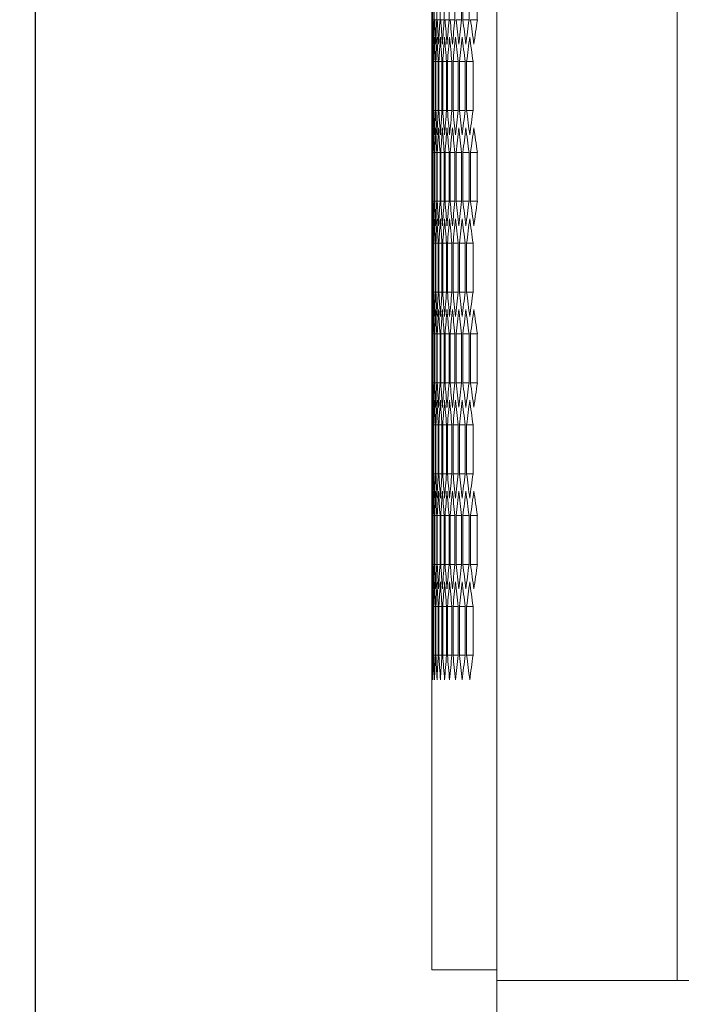
# Model space of a CAD drawing. Units: millimetres. Extents: x -505 to 2804, y -2005 to 859.
# Drawn here: x 686 to 844, y -748 to -513 of the extents above; entities that cross this region are included whole.
import ezdxf

# ---------------------------------------------------------------- set-up
doc = ezdxf.new("R2010")
doc.units = ezdxf.units.MM
doc.styles.get("Standard").update_dxf_attribs({"font": 'arial.ttf'})
doc.dimstyles.new('ISO-25', dxfattribs={"dimtxt": 2.5, "dimasz": 2.5, "dimexe": 1.25, "dimexo": 0.625, "dimtad": 1, "dimtxsty": 'Standard', "dimcen": 2.5, "dimadec": 0, "dimazin": 0, "dimtfac": 1, "dimtmove": 0, "dimatfit": 3, "dimfxl": 1, "dimarcsym": 0})

# ---------------------------------------------------------------- blocks, each defined once
blk = doc.blocks.new('A$C7F33035C')
at = {"color": 0, "linetype": 'Continuous', "lineweight": 0, "extrusion": (-2.22045e-16, 1, -2.22045e-16)}
for p, q in [((-907.97, 64.08), (-907.97, -1445.07)), ((-864.97, 64.08), (-864.97, -1445.07)), ((-923.45, -1204.28), (-923.45, -1215.94)), ((-923.43, -1215.94), (-923.43, -1204.28)), ((-923.27, -1204.28), (-923.27, -1215.94)), ((-922.89, -1204.28), (-922.89, -1215.94)), ((-922.31, -1204.28), (-922.31, -1215.94)), ((-921.53, -1204.28), (-921.53, -1215.94)), ((-920.55, -1204.28), (-920.55, -1215.94)), ((-919.37, -1204.28), (-919.37, -1215.94)), ((-917.98, -1204.28), (-917.98, -1215.94)), ((-916.4, -1204.28), (-916.4, -1215.94)), ((-916.07, -1215.94), (-916.07, -1204.28)), ((-914.61, -1204.28), (-914.61, -1215.94)), ((-912.63, -1204.28), (-912.63, -1215.94)), ((-923.43, -1215.94), (-923.27, -1215.94)), ((-923.21, -1215.94), (-922.89, -1215.94)), ((-922.8, -1215.94), (-922.31, -1215.94)), ((-922.18, -1215.94), (-921.53, -1215.94)), ((-921.36, -1215.94), (-920.55, -1215.94)), ((-920.34, -1215.94), (-919.37, -1215.94)), ((-919.12, -1215.94), (-917.98, -1215.94)), ((-917.69, -1215.94), (-916.4, -1215.94)), ((-916.07, -1215.94), (-914.61, -1215.94)), ((-914.25, -1215.94), (-912.63, -1215.94)), ((-923.47, -1241.75), (-923.47, -1221.77)), ((-923.47, -1225.93), (-923.39, -1225.93)), ((-923.47, -1237.59), (-923.47, -1225.93)), ((-923.39, -1225.93), (-923.39, -1237.59)), ((-923.35, -1225.93), (-923.11, -1225.93)), ((-923.35, -1237.59), (-923.35, -1225.93)), ((-923.11, -1225.93), (-923.11, -1237.59)), ((-923.03, -1225.93), (-922.63, -1225.93)), ((-923.03, -1237.59), (-923.03, -1225.93)), ((-922.63, -1225.93), (-922.63, -1237.59)), ((-922.51, -1225.93), (-921.94, -1225.93)), ((-922.51, -1237.59), (-922.51, -1225.93)), ((-921.94, -1225.93), (-921.94, -1237.59)), ((-921.79, -1225.93), (-921.06, -1225.93)), ((-921.79, -1237.59), (-921.79, -1225.93)), ((-921.06, -1225.93), (-921.06, -1237.59)), ((-920.87, -1225.93), (-919.98, -1225.93)), ((-920.87, -1237.59), (-920.87, -1225.93)), ((-919.98, -1225.93), (-919.98, -1237.59)), ((-919.75, -1225.93), (-918.7, -1225.93)), ((-919.75, -1237.59), (-919.75, -1225.93)), ((-918.7, -1225.93), (-918.7, -1237.59)), ((-918.43, -1225.93), (-917.22, -1225.93)), ((-918.43, -1237.59), (-918.43, -1225.93)), ((-917.22, -1225.93), (-917.22, -1237.59)), ((-916.91, -1225.93), (-915.53, -1225.93)), ((-916.91, -1237.59), (-916.91, -1225.93)), ((-915.53, -1225.93), (-915.53, -1237.59)), ((-915.18, -1225.93), (-913.65, -1225.93)), ((-915.18, -1237.59), (-915.18, -1225.93)), ((-913.65, -1225.93), (-913.65, -1237.59)), ((-923.47, -1237.59), (-923.39, -1237.59)), ((-923.35, -1237.59), (-923.11, -1237.59)), ((-923.03, -1237.59), (-922.63, -1237.59)), ((-922.51, -1237.59), (-921.94, -1237.59)), ((-921.79, -1237.59), (-921.06, -1237.59)), ((-920.87, -1237.59), (-919.98, -1237.59)), ((-919.75, -1237.59), (-918.7, -1237.59)), ((-918.43, -1237.59), (-917.22, -1237.59)), ((-916.91, -1237.59), (-915.53, -1237.59)), ((-915.18, -1237.59), (-913.65, -1237.59)), ((-923.45, -1247.58), (-923.45, -1259.24)), ((-923.43, -1247.58), (-923.27, -1247.58)), ((-923.43, -1259.24), (-923.43, -1247.58)), ((-923.27, -1247.58), (-923.27, -1259.24)), ((-923.21, -1247.58), (-922.89, -1247.58)), ((-923.21, -1259.24), (-923.21, -1247.58)), ((-922.89, -1247.58), (-922.89, -1259.24)), ((-922.8, -1247.58), (-922.31, -1247.58)), ((-922.8, -1259.24), (-922.8, -1247.58)), ((-922.31, -1247.58), (-922.31, -1259.24)), ((-922.18, -1247.58), (-921.53, -1247.58)), ((-922.18, -1259.24), (-922.18, -1247.58)), ((-921.53, -1247.58), (-921.53, -1259.24)), ((-921.36, -1247.58), (-920.55, -1247.58)), ((-921.36, -1259.24), (-921.36, -1247.58)), ((-920.55, -1247.58), (-920.55, -1259.24)), ((-920.34, -1247.58), (-919.37, -1247.58)), ((-920.34, -1259.24), (-920.34, -1247.58)), ((-919.37, -1247.58), (-919.37, -1259.24)), ((-919.12, -1247.58), (-917.98, -1247.58)), ((-919.12, -1259.24), (-919.12, -1247.58)), ((-917.98, -1247.58), (-917.98, -1259.24)), ((-917.69, -1247.58), (-916.4, -1247.58)), ((-917.69, -1259.24), (-917.69, -1247.58)), ((-916.4, -1247.58), (-916.4, -1259.24)), ((-916.07, -1247.58), (-914.61, -1247.58)), ((-916.07, -1259.24), (-916.07, -1247.58)), ((-914.61, -1247.58), (-914.61, -1259.24)), ((-914.25, -1247.58), (-912.63, -1247.58)), ((-914.25, -1259.24), (-914.25, -1247.58)), ((-912.63, -1247.58), (-912.63, -1259.24)), ((-923.43, -1259.24), (-923.27, -1259.24)), ((-923.21, -1259.24), (-922.89, -1259.24)), ((-922.8, -1259.24), (-922.31, -1259.24)), ((-922.18, -1259.24), (-921.53, -1259.24)), ((-921.36, -1259.24), (-920.55, -1259.24)), ((-920.34, -1259.24), (-919.37, -1259.24)), ((-919.12, -1259.24), (-917.98, -1259.24)), ((-917.69, -1259.24), (-916.4, -1259.24)), ((-916.07, -1259.24), (-914.61, -1259.24)), ((-914.25, -1259.24), (-912.63, -1259.24)), ((-923.47, -1285.05), (-923.47, -1265.07)), ((-923.47, -1269.23), (-923.39, -1269.23)), ((-923.47, -1280.89), (-923.47, -1269.23)), ((-923.39, -1269.23), (-923.39, -1280.89)), ((-923.35, -1269.23), (-923.11, -1269.23)), ((-923.35, -1280.89), (-923.35, -1269.23)), ((-923.11, -1269.23), (-923.11, -1280.89)), ((-923.03, -1269.23), (-922.63, -1269.23)), ((-923.03, -1280.89), (-923.03, -1269.23)), ((-922.63, -1269.23), (-922.63, -1280.89)), ((-922.51, -1269.23), (-921.94, -1269.23)), ((-922.51, -1280.89), (-922.51, -1269.23)), ((-921.94, -1269.23), (-921.94, -1280.89)), ((-921.79, -1269.23), (-921.06, -1269.23)), ((-921.79, -1280.89), (-921.79, -1269.23)), ((-921.06, -1269.23), (-921.06, -1280.89)), ((-920.87, -1269.23), (-919.98, -1269.23)), ((-920.87, -1280.89), (-920.87, -1269.23)), ((-919.98, -1269.23), (-919.98, -1280.89)), ((-919.75, -1269.23), (-918.7, -1269.23)), ((-919.75, -1280.89), (-919.75, -1269.23)), ((-918.7, -1269.23), (-918.7, -1280.89)), ((-918.43, -1269.23), (-917.22, -1269.23)), ((-918.43, -1280.89), (-918.43, -1269.23)), ((-917.22, -1269.23), (-917.22, -1280.89)), ((-916.91, -1269.23), (-915.53, -1269.23)), ((-916.91, -1280.89), (-916.91, -1269.23)), ((-915.53, -1269.23), (-915.53, -1280.89)), ((-915.18, -1269.23), (-913.65, -1269.23)), ((-915.18, -1280.89), (-915.18, -1269.23)), ((-913.65, -1269.23), (-913.65, -1280.89)), ((-923.47, -1280.89), (-923.39, -1280.89)), ((-923.35, -1280.89), (-923.11, -1280.89)), ((-923.03, -1280.89), (-922.63, -1280.89)), ((-922.51, -1280.89), (-921.94, -1280.89)), ((-921.79, -1280.89), (-921.06, -1280.89)), ((-920.87, -1280.89), (-919.98, -1280.89)), ((-919.75, -1280.89), (-918.7, -1280.89)), ((-918.43, -1280.89), (-917.22, -1280.89)), ((-916.91, -1280.89), (-915.53, -1280.89)), ((-915.18, -1280.89), (-913.65, -1280.89)), ((-923.45, -1290.88), (-923.45, -1302.54)), ((-923.43, -1290.88), (-923.27, -1290.88)), ((-923.43, -1302.54), (-923.43, -1290.88)), ((-923.27, -1290.88), (-923.27, -1302.54)), ((-923.21, -1290.88), (-922.89, -1290.88)), ((-923.21, -1302.54), (-923.21, -1290.88)), ((-922.89, -1290.88), (-922.89, -1302.54)), ((-922.8, -1290.88), (-922.31, -1290.88)), ((-922.8, -1302.54), (-922.8, -1290.88)), ((-922.31, -1290.88), (-922.31, -1302.54)), ((-922.18, -1290.88), (-921.53, -1290.88)), ((-922.18, -1302.54), (-922.18, -1290.88)), ((-921.53, -1290.88), (-921.53, -1302.54)), ((-921.36, -1290.88), (-920.55, -1290.88)), ((-921.36, -1302.54), (-921.36, -1290.88)), ((-920.55, -1290.88), (-920.55, -1302.54)), ((-920.34, -1290.88), (-919.37, -1290.88)), ((-920.34, -1302.54), (-920.34, -1290.88)), ((-919.37, -1290.88), (-919.37, -1302.54)), ((-919.12, -1290.88), (-917.98, -1290.88)), ((-919.12, -1302.54), (-919.12, -1290.88)), ((-917.98, -1290.88), (-917.98, -1302.54)), ((-917.69, -1290.88), (-916.4, -1290.88)), ((-917.69, -1302.54), (-917.69, -1290.88)), ((-916.4, -1290.88), (-916.4, -1302.54)), ((-916.07, -1290.88), (-914.61, -1290.88)), ((-916.07, -1302.54), (-916.07, -1290.88)), ((-914.61, -1290.88), (-914.61, -1302.54)), ((-914.25, -1290.88), (-912.63, -1290.88)), ((-914.25, -1302.54), (-914.25, -1290.88)), ((-912.63, -1290.88), (-912.63, -1302.54)), ((-923.43, -1302.54), (-923.27, -1302.54)), ((-923.21, -1302.54), (-922.89, -1302.54)), ((-922.8, -1302.54), (-922.31, -1302.54)), ((-922.18, -1302.54), (-921.53, -1302.54)), ((-921.36, -1302.54), (-920.55, -1302.54)), ((-920.34, -1302.54), (-919.37, -1302.54)), ((-919.12, -1302.54), (-917.98, -1302.54)), ((-917.69, -1302.54), (-916.4, -1302.54)), ((-916.07, -1302.54), (-914.61, -1302.54)), ((-914.25, -1302.54), (-912.63, -1302.54)), ((-923.47, -1328.35), (-923.47, -1308.37)), ((-923.47, -1312.53), (-923.39, -1312.53)), ((-923.47, -1324.19), (-923.47, -1312.53)), ((-923.39, -1312.53), (-923.39, -1324.19)), ((-923.35, -1312.53), (-923.11, -1312.53)), ((-923.35, -1324.19), (-923.35, -1312.53)), ((-923.11, -1312.53), (-923.11, -1324.19)), ((-923.03, -1312.53), (-922.63, -1312.53)), ((-923.03, -1324.19), (-923.03, -1312.53)), ((-922.63, -1312.53), (-922.63, -1324.19)), ((-922.51, -1312.53), (-921.94, -1312.53)), ((-922.51, -1324.19), (-922.51, -1312.53)), ((-921.94, -1312.53), (-921.94, -1324.19)), ((-921.79, -1312.53), (-921.06, -1312.53)), ((-921.79, -1324.19), (-921.79, -1312.53)), ((-921.06, -1312.53), (-921.06, -1324.19)), ((-920.87, -1312.53), (-919.98, -1312.53)), ((-920.87, -1324.19), (-920.87, -1312.53)), ((-919.98, -1312.53), (-919.98, -1324.19)), ((-919.75, -1312.53), (-918.7, -1312.53)), ((-919.75, -1324.19), (-919.75, -1312.53)), ((-918.7, -1312.53), (-918.7, -1324.19)), ((-918.43, -1312.53), (-917.22, -1312.53)), ((-918.43, -1324.19), (-918.43, -1312.53)), ((-917.22, -1312.53), (-917.22, -1324.19)), ((-916.91, -1312.53), (-915.53, -1312.53)), ((-916.91, -1324.19), (-916.91, -1312.53)), ((-915.53, -1312.53), (-915.53, -1324.19)), ((-915.18, -1312.53), (-913.65, -1312.53)), ((-915.18, -1324.19), (-915.18, -1312.53)), ((-913.65, -1312.53), (-913.65, -1324.19)), ((-923.47, -1324.19), (-923.39, -1324.19)), ((-923.35, -1324.19), (-923.11, -1324.19)), ((-923.03, -1324.19), (-922.63, -1324.19)), ((-922.51, -1324.19), (-921.94, -1324.19)), ((-921.79, -1324.19), (-921.06, -1324.19)), ((-920.87, -1324.19), (-919.98, -1324.19)), ((-919.75, -1324.19), (-918.7, -1324.19)), ((-918.43, -1324.19), (-917.22, -1324.19)), ((-916.91, -1324.19), (-915.53, -1324.19)), ((-915.18, -1324.19), (-913.65, -1324.19)), ((-923.45, -1334.18), (-923.45, -1345.84)), ((-923.43, -1334.18), (-923.27, -1334.18)), ((-923.43, -1345.84), (-923.43, -1334.18)), ((-923.27, -1334.18), (-923.27, -1345.84)), ((-923.21, -1334.18), (-922.89, -1334.18)), ((-923.21, -1345.84), (-923.21, -1334.18)), ((-922.89, -1334.18), (-922.89, -1345.84)), ((-922.8, -1334.18), (-922.31, -1334.18)), ((-922.8, -1345.84), (-922.8, -1334.18)), ((-922.31, -1334.18), (-922.31, -1345.84)), ((-922.18, -1334.18), (-921.53, -1334.18)), ((-922.18, -1345.84), (-922.18, -1334.18)), ((-921.53, -1334.18), (-921.53, -1345.84)), ((-921.36, -1334.18), (-920.55, -1334.18)), ((-921.36, -1345.84), (-921.36, -1334.18)), ((-920.55, -1334.18), (-920.55, -1345.84)), ((-920.34, -1334.18), (-919.37, -1334.18)), ((-920.34, -1345.84), (-920.34, -1334.18)), ((-919.37, -1334.18), (-919.37, -1345.84)), ((-919.12, -1334.18), (-917.98, -1334.18)), ((-919.12, -1345.84), (-919.12, -1334.18)), ((-917.98, -1334.18), (-917.98, -1345.84)), ((-917.69, -1334.18), (-916.4, -1334.18)), ((-917.69, -1345.84), (-917.69, -1334.18)), ((-916.4, -1334.18), (-916.4, -1345.84)), ((-916.07, -1334.18), (-914.61, -1334.18)), ((-916.07, -1345.84), (-916.07, -1334.18)), ((-914.61, -1334.18), (-914.61, -1345.84)), ((-914.25, -1334.18), (-912.63, -1334.18)), ((-914.25, -1345.84), (-914.25, -1334.18)), ((-912.63, -1334.18), (-912.63, -1345.84)), ((-923.43, -1345.84), (-923.27, -1345.84)), ((-923.21, -1345.84), (-922.89, -1345.84)), ((-922.8, -1345.84), (-922.31, -1345.84)), ((-922.18, -1345.84), (-921.53, -1345.84)), ((-921.36, -1345.84), (-920.55, -1345.84)), ((-920.34, -1345.84), (-919.37, -1345.84)), ((-919.12, -1345.84), (-917.98, -1345.84)), ((-917.69, -1345.84), (-916.4, -1345.84)), ((-916.07, -1345.84), (-914.61, -1345.84)), ((-914.25, -1345.84), (-912.63, -1345.84)), ((-923.47, -1442.49), (-923.47, -1351.67)), ((-923.47, -1355.83), (-923.39, -1355.83)), ((-923.47, -1367.49), (-923.47, -1355.83)), ((-923.39, -1355.83), (-923.39, -1367.49)), ((-923.35, -1355.83), (-923.11, -1355.83)), ((-923.35, -1367.49), (-923.35, -1355.83)), ((-923.11, -1355.83), (-923.11, -1367.49)), ((-923.03, -1355.83), (-922.63, -1355.83)), ((-923.03, -1367.49), (-923.03, -1355.83)), ((-922.63, -1355.83), (-922.63, -1367.49)), ((-922.51, -1355.83), (-921.94, -1355.83)), ((-922.51, -1367.49), (-922.51, -1355.83)), ((-921.94, -1355.83), (-921.94, -1367.49)), ((-921.79, -1355.83), (-921.06, -1355.83)), ((-921.79, -1367.49), (-921.79, -1355.83)), ((-921.06, -1355.83), (-921.06, -1367.49)), ((-920.87, -1355.83), (-919.98, -1355.83)), ((-920.87, -1367.49), (-920.87, -1355.83)), ((-919.98, -1355.83), (-919.98, -1367.49)), ((-919.75, -1355.83), (-918.7, -1355.83)), ((-919.75, -1367.49), (-919.75, -1355.83)), ((-918.7, -1355.83), (-918.7, -1367.49)), ((-918.43, -1355.83), (-917.22, -1355.83)), ((-918.43, -1367.49), (-918.43, -1355.83)), ((-917.22, -1355.83), (-917.22, -1367.49)), ((-916.91, -1355.83), (-915.53, -1355.83)), ((-916.91, -1367.49), (-916.91, -1355.83)), ((-915.53, -1355.83), (-915.53, -1367.49)), ((-915.18, -1355.83), (-913.65, -1355.83)), ((-915.18, -1367.49), (-915.18, -1355.83)), ((-913.65, -1355.83), (-913.65, -1367.49)), ((-923.47, -1367.49), (-923.39, -1367.49)), ((-923.35, -1367.49), (-923.11, -1367.49)), ((-923.03, -1367.49), (-922.63, -1367.49)), ((-922.51, -1367.49), (-921.94, -1367.49)), ((-921.79, -1367.49), (-921.06, -1367.49)), ((-920.87, -1367.49), (-919.98, -1367.49)), ((-919.75, -1367.49), (-918.7, -1367.49)), ((-918.43, -1367.49), (-917.22, -1367.49)), ((-916.91, -1367.49), (-915.53, -1367.49)), ((-915.18, -1367.49), (-913.65, -1367.49)), ((-907.97, -1442.49), (-923.47, -1442.49)), ((-907.97, -1445.07), (-107.97, -1445.07)), ((-907.97, -1490.07), (-907.97, -1445.07)), ((-905.57, -1445.07), (-907.97, -1445.07)), ((-905.57, -1445.07), (-867.37, -1445.07)), ((-867.37, -1445.07), (-864.97, -1445.07))]:
    blk.add_line(p, q, dxfattribs=at)
at = {"color": 0, "linetype": 'Continuous', "lineweight": 0}
for centre, major_axis, start_param, end_param in [((3243.49, -1221.77), (-4166.96, 0), -0.002799, 0), ((3243.35, -1236.2), (-4166.82, 0), -0.009727, -0.006928), ((3243.01, -1250.63), (-4166.48, 0), -0.016656, -0.013856), ((3242.47, -1265.06), (-4165.94, 0), -0.023586, -0.020786), ((3241.73, -1279.49), (-4165.2, 0), -0.030519, -0.027718), ((3240.79, -1293.91), (-4164.26, 0), -0.037455, -0.034652), ((3239.65, -1308.32), (-4163.12, 0), -0.044394, -0.04159), ((3238.31, -1322.72), (-4161.78, 0), -0.051338, -0.048532), ((3236.78, -1337.11), (-4160.24, 0), -0.058286, -0.055478), ((3235.04, -1351.49), (-4158.5, 0), -0.06524, -0.06243), ((3233.11, -1365.86), (-4156.56, 0), -0.072201, -0.069388), ((3243.45, -1212.88), (-4166.92, 0), 0.003464, 0.006263), ((3243.21, -1198.45), (-4166.68, 0), 0.010392, 0.013191), ((3242.77, -1184.02), (-4166.24, 0), 0.017321, 0.020121), ((3242.13, -1169.59), (-4165.6, 0), 0.024252, 0.027052), ((3241.29, -1155.17), (-4164.76, 0), 0.031185, 0.033987), ((3240.25, -1140.75), (-4163.72, 0), 0.038121, 0.040924), ((3239.01, -1126.35), (-4162.48, 0), 0.045061, 0.047865), ((3237.57, -1111.95), (-4161.04, 0), 0.052005, 0.054811), ((3235.93, -1097.56), (-4159.4, 0), 0.058954, 0.061763), ((3234.1, -1083.19), (-4157.56, 0), 0.065908, 0.06872), ((3243.45, -1250.64), (-4166.92, 0), -0.006263, -0.003464), ((3243.21, -1265.07), (-4166.68, 0), -0.013191, -0.010392), ((3242.77, -1279.5), (-4166.24, 0), -0.020121, -0.017321), ((3242.13, -1293.93), (-4165.6, 0), -0.027052, -0.024252), ((3241.29, -1308.35), (-4164.76, 0), -0.033987, -0.031185), ((3240.25, -1322.76), (-4163.72, 0), -0.040924, -0.038121), ((3239.01, -1337.17), (-4162.48, 0), -0.047865, -0.045061), ((3237.57, -1351.57), (-4161.04, 0), -0.054811, -0.052005), ((3235.93, -1365.95), (-4159.4, 0), -0.061763, -0.058954), ((3234.1, -1380.33), (-4157.56, 0), -0.06872, -0.065908), ((3243.49, -1241.75), (-4166.96, 0), 0, 0.002799), ((3243.35, -1227.31), (-4166.82, 0), 0.006928, 0.009727), ((3243.01, -1212.88), (-4166.48, 0), 0.013856, 0.016656), ((3242.47, -1198.45), (-4165.94, 0), 0.020786, 0.023586), ((3241.73, -1184.03), (-4165.2, 0), 0.027718, 0.030519), ((3240.79, -1169.61), (-4164.26, 0), 0.034652, 0.037455), ((3239.65, -1155.2), (-4163.12, 0), 0.04159, 0.044394), ((3238.31, -1140.8), (-4161.78, 0), 0.048532, 0.051338), ((3236.78, -1126.4), (-4160.24, 0), 0.055478, 0.058286), ((3235.04, -1112.02), (-4158.5, 0), 0.06243, 0.06524), ((3233.11, -1097.65), (-4156.56, 0), 0.069388, 0.072201), ((3243.49, -1265.07), (-4166.96, 0), -0.002799, 0), ((3243.35, -1279.5), (-4166.82, 0), -0.009727, -0.006928), ((3243.01, -1293.94), (-4166.48, 0), -0.016656, -0.013856), ((3242.47, -1308.36), (-4165.94, 0), -0.023586, -0.020786), ((3241.73, -1322.79), (-4165.2, 0), -0.030519, -0.027718), ((3240.79, -1337.21), (-4164.26, 0), -0.037455, -0.034652), ((3239.65, -1351.62), (-4163.12, 0), -0.044394, -0.04159), ((3238.31, -1366.02), (-4161.78, 0), -0.051338, -0.048532), ((3236.78, -1380.41), (-4160.24, 0), -0.058286, -0.055478), ((3235.04, -1394.79), (-4158.5, 0), -0.06524, -0.06243), ((3233.11, -1409.16), (-4156.56, 0), -0.072201, -0.069388), ((3243.45, -1256.18), (-4166.92, 0), 0.003464, 0.006263), ((3243.21, -1241.75), (-4166.68, 0), 0.010392, 0.013191), ((3242.77, -1227.32), (-4166.24, 0), 0.017321, 0.020121), ((3242.13, -1212.89), (-4165.6, 0), 0.024252, 0.027052), ((3241.29, -1198.47), (-4164.76, 0), 0.031185, 0.033987), ((3240.25, -1184.05), (-4163.72, 0), 0.038121, 0.040924), ((3239.01, -1169.65), (-4162.48, 0), 0.045061, 0.047865), ((3237.57, -1155.25), (-4161.04, 0), 0.052005, 0.054811), ((3235.93, -1140.86), (-4159.4, 0), 0.058954, 0.061763), ((3234.1, -1126.49), (-4157.56, 0), 0.065908, 0.06872), ((3243.45, -1293.94), (-4166.92, 0), -0.006263, -0.003464), ((3243.21, -1308.37), (-4166.68, 0), -0.013191, -0.010392), ((3242.77, -1322.8), (-4166.24, 0), -0.020121, -0.017321), ((3242.13, -1337.23), (-4165.6, 0), -0.027052, -0.024252), ((3241.29, -1351.65), (-4164.76, 0), -0.033987, -0.031185), ((3240.25, -1366.06), (-4163.72, 0), -0.040924, -0.038121), ((3239.01, -1380.47), (-4162.48, 0), -0.047865, -0.045061), ((3237.57, -1394.87), (-4161.04, 0), -0.054811, -0.052005), ((3235.93, -1409.26), (-4159.4, 0), -0.061763, -0.058954), ((3234.1, -1423.63), (-4157.56, 0), -0.06872, -0.065908), ((3243.49, -1285.05), (-4166.96, 0), 0, 0.002799), ((3243.35, -1270.61), (-4166.82, 0), 0.006928, 0.009727), ((3243.01, -1256.18), (-4166.48, 0), 0.013856, 0.016656), ((3242.47, -1241.75), (-4165.94, 0), 0.020786, 0.023586), ((3241.73, -1227.33), (-4165.2, 0), 0.027718, 0.030519), ((3240.79, -1212.91), (-4164.26, 0), 0.034652, 0.037455), ((3239.65, -1198.5), (-4163.12, 0), 0.04159, 0.044394), ((3238.31, -1184.1), (-4161.78, 0), 0.048532, 0.051338), ((3236.78, -1169.7), (-4160.24, 0), 0.055478, 0.058286), ((3235.04, -1155.32), (-4158.5, 0), 0.06243, 0.06524), ((3233.11, -1140.95), (-4156.56, 0), 0.069388, 0.072201), ((3243.49, -1308.37), (-4166.96, 0), -0.002799, 0), ((3243.35, -1322.81), (-4166.82, 0), -0.009727, -0.006928), ((3243.01, -1337.24), (-4166.48, 0), -0.016656, -0.013856), ((3242.47, -1351.67), (-4165.94, 0), -0.023586, -0.020786), ((3241.73, -1366.09), (-4165.2, 0), -0.030519, -0.027718), ((3240.79, -1380.51), (-4164.26, 0), -0.037455, -0.034652), ((3239.65, -1394.92), (-4163.12, 0), -0.044394, -0.04159), ((3238.31, -1409.32), (-4161.78, 0), -0.051338, -0.048532), ((3236.78, -1423.71), (-4160.24, 0), -0.058286, -0.055478), ((3235.04, -1438.1), (-4158.5, 0), -0.06524, -0.06243), ((3233.11, -1452.46), (-4156.56, 0), -0.072201, -0.069388), ((3243.45, -1299.48), (-4166.92, 0), 0.003464, 0.006263), ((3243.21, -1285.05), (-4166.68, 0), 0.010392, 0.013191), ((3242.77, -1270.62), (-4166.24, 0), 0.017321, 0.020121), ((3242.13, -1256.19), (-4165.6, 0), 0.024252, 0.027052), ((3241.29, -1241.77), (-4164.76, 0), 0.031185, 0.033987), ((3240.25, -1227.35), (-4163.72, 0), 0.038121, 0.040924), ((3239.01, -1212.95), (-4162.48, 0), 0.045061, 0.047865), ((3237.57, -1198.55), (-4161.04, 0), 0.052005, 0.054811), ((3235.93, -1184.16), (-4159.4, 0), 0.058954, 0.061763), ((3234.1, -1169.79), (-4157.56, 0), 0.065908, 0.06872), ((3243.45, -1337.24), (-4166.92, 0), -0.006263, -0.003464), ((3243.21, -1351.67), (-4166.68, 0), -0.013191, -0.010392), ((3242.77, -1366.1), (-4166.24, 0), -0.020121, -0.017321), ((3242.13, -1380.53), (-4165.6, 0), -0.027052, -0.024252), ((3241.29, -1394.95), (-4164.76, 0), -0.033987, -0.031185), ((3240.25, -1409.37), (-4163.72, 0), -0.040924, -0.038121), ((3239.01, -1423.77), (-4162.48, 0), -0.047865, -0.045061), ((3237.57, -1438.17), (-4161.04, 0), -0.054811, -0.052005), ((3235.93, -1452.56), (-4159.4, 0), -0.061763, -0.058954), ((3234.1, -1466.93), (-4157.56, 0), -0.06872, -0.065908), ((3243.49, -1328.35), (-4166.96, 0), 0, 0.002799), ((3243.35, -1313.91), (-4166.82, 0), 0.006928, 0.009727), ((3243.01, -1299.48), (-4166.48, 0), 0.013856, 0.016656), ((3242.47, -1285.05), (-4165.94, 0), 0.020786, 0.023586), ((3241.73, -1270.63), (-4165.2, 0), 0.027718, 0.030519), ((3240.79, -1256.21), (-4164.26, 0), 0.034652, 0.037455), ((3239.65, -1241.8), (-4163.12, 0), 0.04159, 0.044394), ((3238.31, -1227.4), (-4161.78, 0), 0.048532, 0.051338), ((3236.78, -1213.01), (-4160.24, 0), 0.055478, 0.058286), ((3235.04, -1198.62), (-4158.5, 0), 0.06243, 0.06524), ((3233.11, -1184.26), (-4156.56, 0), 0.069388, 0.072201), ((3243.49, -1351.67), (-4166.96, 0), -0.002799, 0), ((3243.35, -1366.11), (-4166.82, 0), -0.009727, -0.006928), ((3243.01, -1380.54), (-4166.48, 0), -0.016656, -0.013856), ((3242.47, -1394.97), (-4165.94, 0), -0.023586, -0.020786), ((3241.73, -1409.39), (-4165.2, 0), -0.030519, -0.027718), ((3240.79, -1423.81), (-4164.26, 0), -0.037455, -0.034652), ((3239.65, -1438.22), (-4163.12, 0), -0.044394, -0.04159), ((3238.31, -1452.62), (-4161.78, 0), -0.051338, -0.048532), ((3236.78, -1467.02), (-4160.24, 0), -0.058286, -0.055478), ((3235.04, -1481.4), (-4158.5, 0), -0.06524, -0.06243), ((3233.11, -1495.77), (-4156.56, 0), -0.072201, -0.069388), ((3243.45, -1342.78), (-4166.92, 0), 0.003464, 0.006263), ((3243.21, -1328.35), (-4166.68, 0), 0.010392, 0.013191), ((3242.77, -1313.92), (-4166.24, 0), 0.017321, 0.020121), ((3242.13, -1299.49), (-4165.6, 0), 0.024252, 0.027052), ((3241.29, -1285.07), (-4164.76, 0), 0.031185, 0.033987), ((3240.25, -1270.66), (-4163.72, 0), 0.038121, 0.040924), ((3239.01, -1256.25), (-4162.48, 0), 0.045061, 0.047865), ((3237.57, -1241.85), (-4161.04, 0), 0.052005, 0.054811), ((3235.93, -1227.46), (-4159.4, 0), 0.058954, 0.061763), ((3234.1, -1213.09), (-4157.56, 0), 0.065908, 0.06872), ((3243.45, -1380.54), (-4166.92, 0), -0.006263, -0.003464), ((3243.21, -1394.97), (-4166.68, 0), -0.013191, -0.010392), ((3242.77, -1409.4), (-4166.24, 0), -0.020121, -0.017321), ((3242.13, -1423.83), (-4165.6, 0), -0.027052, -0.024252), ((3241.29, -1438.25), (-4164.76, 0), -0.033987, -0.031185), ((3240.25, -1452.67), (-4163.72, 0), -0.040924, -0.038121), ((3239.01, -1467.07), (-4162.48, 0), -0.047865, -0.045061), ((3237.57, -1481.47), (-4161.04, 0), -0.054811, -0.052005), ((3235.93, -1495.86), (-4159.4, 0), -0.061763, -0.058954), ((3234.1, -1510.23), (-4157.56, 0), -0.06872, -0.065908)]:
    blk.add_ellipse(centre, major_axis=major_axis, ratio=0.5, start_param=start_param, end_param=end_param, dxfattribs=at)
at = {"color": 0, "linetype": 'Continuous', "lineweight": 0, "extrusion": (4.93038e-32, -2.22045e-16, -1)}
for centre, major_axis, start_param, end_param in [((3243.43, -1207.34), (-4166.9, 0), -0.006928, -0.004129), ((3243.17, -1192.9), (-4166.64, 0), -0.013856, -0.011057), ((3242.71, -1178.47), (-4166.18, 0), -0.020786, -0.017986), ((3242.05, -1164.05), (-4165.52, 0), -0.027718, -0.024917), ((3241.2, -1149.63), (-4164.66, 0), -0.034652, -0.03185), ((3240.14, -1135.21), (-4163.6, 0), -0.04159, -0.038787), ((3238.88, -1120.81), (-4162.35, 0), -0.048532, -0.045727), ((3237.42, -1106.41), (-4160.89, 0), -0.055478, -0.052671), ((3235.77, -1092.02), (-4159.23, 0), -0.06243, -0.059621), ((3233.91, -1077.65), (-4157.37, 0), -0.069388, -0.066576), ((3243.49, -1227.31), (-4166.96, 0), 0.000665, 0.003464), ((3243.33, -1241.75), (-4166.8, 0), 0.007593, 0.010392), ((3242.97, -1256.18), (-4166.44, 0), 0.014521, 0.017321), ((3242.41, -1270.61), (-4165.88, 0), 0.021451, 0.024252), ((3241.65, -1285.03), (-4165.12, 0), 0.028383, 0.031185), ((3240.69, -1299.45), (-4164.16, 0), 0.035318, 0.038121), ((3239.53, -1313.86), (-4163, 0), 0.042256, 0.045061), ((3238.18, -1328.26), (-4161.64, 0), 0.049199, 0.052005), ((3236.62, -1342.65), (-4160.08, 0), 0.056146, 0.058954), ((3234.86, -1357.03), (-4158.32, 0), 0.063098, 0.065908), ((3243.49, -1236.2), (-4166.96, 0), -0.003464, -0.000665), ((3243.33, -1221.77), (-4166.8, 0), -0.010392, -0.007593), ((3242.97, -1207.34), (-4166.44, 0), -0.017321, -0.014521), ((3242.41, -1192.91), (-4165.88, 0), -0.024252, -0.021451), ((3241.65, -1178.49), (-4165.12, 0), -0.031185, -0.028383), ((3240.69, -1164.07), (-4164.16, 0), -0.038121, -0.035318), ((3239.53, -1149.66), (-4163, 0), -0.045061, -0.042256), ((3238.18, -1135.26), (-4161.64, 0), -0.052005, -0.049199), ((3236.62, -1120.87), (-4160.08, 0), -0.058954, -0.056146), ((3234.86, -1106.48), (-4158.32, 0), -0.065908, -0.063098), ((3243.43, -1256.18), (-4166.9, 0), 0.004129, 0.006928), ((3243.17, -1270.61), (-4166.64, 0), 0.011057, 0.013856), ((3242.71, -1285.04), (-4166.18, 0), 0.017986, 0.020786), ((3242.05, -1299.47), (-4165.52, 0), 0.024917, 0.027718), ((3241.2, -1313.89), (-4164.66, 0), 0.03185, 0.034652), ((3240.14, -1328.3), (-4163.6, 0), 0.038787, 0.04159), ((3238.88, -1342.71), (-4162.35, 0), 0.045727, 0.048532), ((3237.42, -1357.11), (-4160.89, 0), 0.052671, 0.055478), ((3235.77, -1371.49), (-4159.23, 0), 0.059621, 0.06243), ((3233.91, -1385.87), (-4157.37, 0), 0.066576, 0.069388), ((3243.43, -1250.64), (-4166.9, 0), -0.006928, -0.004129), ((3243.17, -1236.2), (-4166.64, 0), -0.013856, -0.011057), ((3242.71, -1221.77), (-4166.18, 0), -0.020786, -0.017986), ((3242.05, -1207.35), (-4165.52, 0), -0.027718, -0.024917), ((3241.2, -1192.93), (-4164.66, 0), -0.034652, -0.03185), ((3240.14, -1178.51), (-4163.6, 0), -0.04159, -0.038787), ((3238.88, -1164.11), (-4162.35, 0), -0.048532, -0.045727), ((3237.42, -1149.71), (-4160.89, 0), -0.055478, -0.052671), ((3235.77, -1135.32), (-4159.23, 0), -0.06243, -0.059621), ((3233.91, -1120.95), (-4157.37, 0), -0.069388, -0.066576), ((3243.49, -1270.61), (-4166.96, 0), 0.000665, 0.003464), ((3243.33, -1285.05), (-4166.8, 0), 0.007593, 0.010392), ((3242.97, -1299.48), (-4166.44, 0), 0.014521, 0.017321), ((3242.41, -1313.91), (-4165.88, 0), 0.021451, 0.024252), ((3241.65, -1328.33), (-4165.12, 0), 0.028383, 0.031185), ((3240.69, -1342.75), (-4164.16, 0), 0.035318, 0.038121), ((3239.53, -1357.16), (-4163, 0), 0.042256, 0.045061), ((3238.18, -1371.56), (-4161.64, 0), 0.049199, 0.052005), ((3236.62, -1385.95), (-4160.08, 0), 0.056146, 0.058954), ((3234.86, -1400.33), (-4158.32, 0), 0.063098, 0.065908), ((3243.49, -1279.5), (-4166.96, 0), -0.003464, -0.000665), ((3243.33, -1265.07), (-4166.8, 0), -0.010392, -0.007593), ((3242.97, -1250.64), (-4166.44, 0), -0.017321, -0.014521), ((3242.41, -1236.21), (-4165.88, 0), -0.024252, -0.021451), ((3241.65, -1221.79), (-4165.12, 0), -0.031185, -0.028383), ((3240.69, -1207.37), (-4164.16, 0), -0.038121, -0.035318), ((3239.53, -1192.96), (-4163, 0), -0.045061, -0.042256), ((3238.18, -1178.56), (-4161.64, 0), -0.052005, -0.049199), ((3236.62, -1164.17), (-4160.08, 0), -0.058954, -0.056146), ((3234.86, -1149.79), (-4158.32, 0), -0.065908, -0.063098), ((3243.43, -1299.48), (-4166.9, 0), 0.004129, 0.006928), ((3243.17, -1313.91), (-4166.64, 0), 0.011057, 0.013856), ((3242.71, -1328.34), (-4166.18, 0), 0.017986, 0.020786), ((3242.05, -1342.77), (-4165.52, 0), 0.024917, 0.027718), ((3241.2, -1357.19), (-4164.66, 0), 0.03185, 0.034652), ((3240.14, -1371.6), (-4163.6, 0), 0.038787, 0.04159), ((3238.88, -1386.01), (-4162.35, 0), 0.045727, 0.048532), ((3237.42, -1400.41), (-4160.89, 0), 0.052671, 0.055478), ((3235.77, -1414.79), (-4159.23, 0), 0.059621, 0.06243), ((3233.91, -1429.17), (-4157.37, 0), 0.066576, 0.069388), ((3243.43, -1293.94), (-4166.9, 0), -0.006928, -0.004129), ((3243.17, -1279.51), (-4166.64, 0), -0.013856, -0.011057), ((3242.71, -1265.08), (-4166.18, 0), -0.020786, -0.017986), ((3242.05, -1250.65), (-4165.52, 0), -0.027718, -0.024917), ((3241.2, -1236.23), (-4164.66, 0), -0.034652, -0.03185), ((3240.14, -1221.81), (-4163.6, 0), -0.04159, -0.038787), ((3238.88, -1207.41), (-4162.35, 0), -0.048532, -0.045727), ((3237.42, -1193.01), (-4160.89, 0), -0.055478, -0.052671), ((3235.77, -1178.63), (-4159.23, 0), -0.06243, -0.059621), ((3233.91, -1164.25), (-4157.37, 0), -0.069388, -0.066576), ((3243.49, -1313.91), (-4166.96, 0), 0.000665, 0.003464), ((3243.33, -1328.35), (-4166.8, 0), 0.007593, 0.010392), ((3242.97, -1342.78), (-4166.44, 0), 0.014521, 0.017321), ((3242.41, -1357.21), (-4165.88, 0), 0.021451, 0.024252), ((3241.65, -1371.63), (-4165.12, 0), 0.028383, 0.031185), ((3240.69, -1386.05), (-4164.16, 0), 0.035318, 0.038121), ((3239.53, -1400.46), (-4163, 0), 0.042256, 0.045061), ((3238.18, -1414.86), (-4161.64, 0), 0.049199, 0.052005), ((3236.62, -1429.25), (-4160.08, 0), 0.056146, 0.058954), ((3234.86, -1443.63), (-4158.32, 0), 0.063098, 0.065908), ((3243.49, -1322.81), (-4166.96, 0), -0.003464, -0.000665), ((3243.33, -1308.37), (-4166.8, 0), -0.010392, -0.007593), ((3242.97, -1293.94), (-4166.44, 0), -0.017321, -0.014521), ((3242.41, -1279.51), (-4165.88, 0), -0.024252, -0.021451), ((3241.65, -1265.09), (-4165.12, 0), -0.031185, -0.028383), ((3240.69, -1250.67), (-4164.16, 0), -0.038121, -0.035318), ((3239.53, -1236.26), (-4163, 0), -0.045061, -0.042256), ((3238.18, -1221.86), (-4161.64, 0), -0.052005, -0.049199), ((3236.62, -1207.47), (-4160.08, 0), -0.058954, -0.056146), ((3234.86, -1193.09), (-4158.32, 0), -0.065908, -0.063098), ((3243.43, -1342.78), (-4166.9, 0), 0.004129, 0.006928), ((3243.17, -1357.21), (-4166.64, 0), 0.011057, 0.013856), ((3242.71, -1371.64), (-4166.18, 0), 0.017986, 0.020786), ((3242.05, -1386.07), (-4165.52, 0), 0.024917, 0.027718), ((3241.2, -1400.49), (-4164.66, 0), 0.03185, 0.034652), ((3240.14, -1414.91), (-4163.6, 0), 0.038787, 0.04159), ((3238.88, -1429.31), (-4162.35, 0), 0.045727, 0.048532), ((3237.42, -1443.71), (-4160.89, 0), 0.052671, 0.055478), ((3235.77, -1458.09), (-4159.23, 0), 0.059621, 0.06243), ((3233.91, -1472.47), (-4157.37, 0), 0.066576, 0.069388), ((3243.43, -1337.24), (-4166.9, 0), -0.006928, -0.004129), ((3243.17, -1322.81), (-4166.64, 0), -0.013856, -0.011057), ((3242.71, -1308.38), (-4166.18, 0), -0.020786, -0.017986), ((3242.05, -1293.95), (-4165.52, 0), -0.027718, -0.024917), ((3241.2, -1279.53), (-4164.66, 0), -0.034652, -0.03185), ((3240.14, -1265.12), (-4163.6, 0), -0.04159, -0.038787), ((3238.88, -1250.71), (-4162.35, 0), -0.048532, -0.045727), ((3237.42, -1236.31), (-4160.89, 0), -0.055478, -0.052671), ((3235.77, -1221.93), (-4159.23, 0), -0.06243, -0.059621), ((3233.91, -1207.55), (-4157.37, 0), -0.069388, -0.066576), ((3243.49, -1357.22), (-4166.96, 0), 0.000665, 0.003464), ((3243.33, -1371.65), (-4166.8, 0), 0.007593, 0.010392), ((3242.97, -1386.08), (-4166.44, 0), 0.014521, 0.017321), ((3242.41, -1400.51), (-4165.88, 0), 0.021451, 0.024252), ((3241.65, -1414.93), (-4165.12, 0), 0.028383, 0.031185), ((3240.69, -1429.35), (-4164.16, 0), 0.035318, 0.038121), ((3239.53, -1443.76), (-4163, 0), 0.042256, 0.045061), ((3238.18, -1458.16), (-4161.64, 0), 0.049199, 0.052005), ((3236.62, -1472.55), (-4160.08, 0), 0.056146, 0.058954), ((3234.86, -1486.93), (-4158.32, 0), 0.063098, 0.065908), ((3243.49, -1366.11), (-4166.96, 0), -0.003464, -0.000665), ((3243.33, -1351.67), (-4166.8, 0), -0.010392, -0.007593), ((3242.97, -1337.24), (-4166.44, 0), -0.017321, -0.014521), ((3242.41, -1322.81), (-4165.88, 0), -0.024252, -0.021451), ((3241.65, -1308.39), (-4165.12, 0), -0.031185, -0.028383), ((3240.69, -1293.97), (-4164.16, 0), -0.038121, -0.035318), ((3239.53, -1279.56), (-4163, 0), -0.045061, -0.042256), ((3238.18, -1265.16), (-4161.64, 0), -0.052005, -0.049199), ((3236.62, -1250.77), (-4160.08, 0), -0.058954, -0.056146), ((3234.86, -1236.39), (-4158.32, 0), -0.065908, -0.063098)]:
    blk.add_ellipse(centre, major_axis=major_axis, ratio=0.5, start_param=start_param, end_param=end_param, dxfattribs=at)
blk = doc.blocks.new('*D8')
at = {"color": 0, "lineweight": -2, "transparency": 16777216}
for p, q in [((821.45, 859.16), (688.76, 859.16)), ((690.01, -784.89), (690.01, 856.66)), ((799.45, -787.39), (688.76, -787.39))]:
    blk.add_line(p, q, dxfattribs=at)
at = {"color": 0, "transparency": 16777216}
for points in [[(689.59, 856.66), (690.42, 856.66), (690.01, 859.16)], [(689.59, -784.89), (690.42, -784.89), (690.01, -787.39)]]:
    blk.add_solid(points, dxfattribs=at)
at = {"layer": 'Defpoints', "color": 0, "transparency": 16777216}
for p in [(690.01, 859.16), (822.07, 859.16), (800.07, -787.39)]:
    blk.add_point(p, dxfattribs=at)
at = {"color": 0, "transparency": 16777216, "insert": (687.88, 35.88), "char_height": 2.5, "attachment_point": 5, "rotation": 90}
blk.add_mtext('1646,55', dxfattribs=at)

msp = doc.modelspace()

# ---------------------------------------------------------------- block references
msp.add_blockref('A$C7F33035C', (1708.042, 702.673))

# ---------------------------------------------------------------- dimensions: what is measured, and where the dimension line sits
at = {"color": 8}
dim = msp.add_linear_dim(base=(690.007, 859.156), p1=(800.073, -787.394), p2=(822.073, 859.156), angle=90, dimstyle='ISO-25', dxfattribs=at)
dim.commit()
dim.dimension.update_dxf_attribs({"geometry": '*D8', "text_midpoint": (687.88, 35.881)})

doc.saveas('drawing.dxf')
